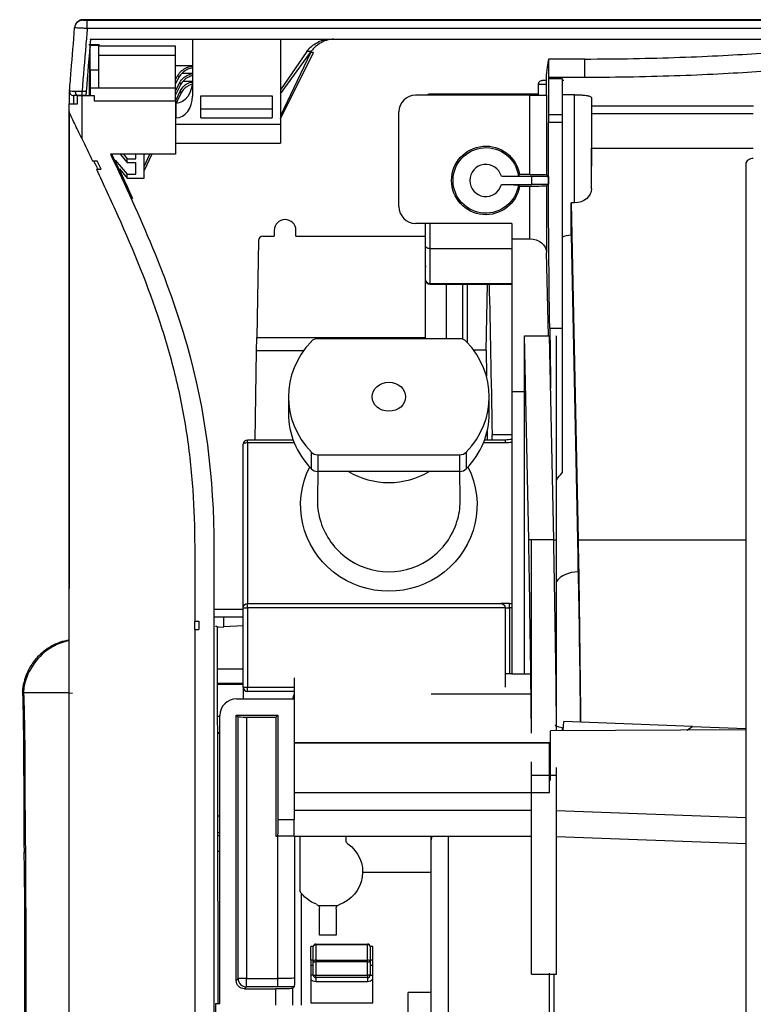
# Model space of a CAD drawing. Units: millimetres. Extents: x 0 to 8990, y -21 to 3467.
# Drawn here: x 653 to 741, y 2337 to 2454 of the extents above; entities that cross this region are included whole.
import ezdxf

# ---------------------------------------------------------------- set-up
doc = ezdxf.new("R2010")
doc.units = ezdxf.units.MM
doc.layers.add('LG-Product', color=3, linetype='Continuous')

msp = doc.modelspace()

# ---------------------------------------------------------------- linework, layer by layer
at = {"layer": 'LG-Product', "color": 3, "linetype": 'Continuous'}
for p, q in [((661.42, 2454.21), (1077.51, 2454.21)), ((661.42, 2453.21), (661.42, 2454.21)), ((1493.6, 2453.21), (661.42, 2453.21)), ((1077.51, 2451.91), (661.8, 2451.91)), ((674.01, 2451.91), (674.01, 2445.15)), ((684.51, 2451.91), (684.51, 2441.78)), ((662.88, 2451.28), (661.63, 2451.28)), ((661.76, 2451.22), (662.76, 2451.22)), ((661.76, 2448.22), (661.76, 2451.22)), ((662.76, 2451.22), (662.76, 2448.22)), ((671.96, 2451.09), (662.76, 2451.09)), ((671.96, 2450.04), (671.96, 2451.09)), ((684.51, 2445.41), (688.16, 2450.46)), ((687.66, 2450.46), (684.51, 2445.9)), ((684.51, 2442.41), (688.44, 2450.34)), ((688.11, 2450.33), (684.51, 2442.77)), ((662.76, 2450.04), (671.96, 2450.04)), ((671.96, 2446.09), (671.96, 2450.04)), ((716.55, 2449.57), (716.55, 2447.36)), ((720.88, 2449.57), (716.55, 2449.57)), ((720.88, 2447.36), (720.88, 2449.57)), ((662.76, 2448.22), (661.76, 2448.22)), ((661.76, 2448.22), (661.76, 2446.09)), ((662.76, 2448.22), (662.76, 2446.09)), ((674.01, 2448.74), (671.96, 2448.74)), ((671.96, 2447.1), (672.25, 2447.63)), ((672.41, 2447.44), (671.96, 2446.63)), ((671.96, 2445.76), (672.48, 2446.78)), ((672.78, 2447.9), (674.01, 2447.9)), ((672.88, 2446.91), (674, 2446.91)), ((716.24, 2447.01), (715.79, 2447.01)), ((716.24, 2447.24), (716.24, 2445.24)), ((716.53, 2447.26), (718.16, 2447.26)), ((716.53, 2447.26), (716.53, 2442.94)), ((720.88, 2447.36), (716.55, 2447.36)), ((718.16, 2447.26), (718.16, 2442.94)), ((718.36, 2447.01), (718.16, 2447.01)), ((659.3, 2445.83), (659.3, 2445.83)), ((660.8, 2445.71), (661.3, 2445.71)), ((660.8, 2445.21), (660.8, 2445.71)), ((662.76, 2446.09), (661.76, 2446.09)), ((661.76, 2446.09), (661.76, 2445.21)), ((671.96, 2446.09), (662.76, 2446.09)), ((672.61, 2446.55), (671.96, 2445.3)), ((671.96, 2444.59), (671.96, 2446.09)), ((671.96, 2444.54), (672.56, 2445.79)), ((715.36, 2446.51), (715.36, 2446.58)), ((716.24, 2446.51), (715.36, 2446.51)), ((715.36, 2445.24), (715.36, 2446.51)), ((660.26, 2444.21), (660.26, 2445.21)), ((660.76, 2445.21), (660.76, 2440.09)), ((660.76, 2445.21), (662.26, 2445.21)), ((661.26, 2445.21), (660.8, 2445.21)), ((662.26, 2445.21), (662.26, 2444.59)), ((662.26, 2444.59), (671.96, 2444.59)), ((671.96, 2444.59), (671.96, 2438.19)), ((672.65, 2445.53), (672.05, 2444.28)), ((675.01, 2445.19), (683.51, 2445.19)), ((675.01, 2442.54), (675.01, 2445.19)), ((683.51, 2445.19), (683.51, 2442.54)), ((714.31, 2445.24), (700.66, 2445.24)), ((715.36, 2445.39), (702.36, 2445.39)), ((702.36, 2445.39), (702.36, 2445.33)), ((715.36, 2445.33), (702.36, 2445.33)), ((702.36, 2445.33), (702.36, 2445.24)), ((714.31, 2435.78), (714.31, 2445.24)), ((714.31, 2445.24), (716.31, 2445.24)), ((716.31, 2445.24), (716.31, 2435.74)), ((719.66, 2445.31), (718.16, 2445.31)), ((719.66, 2432.38), (719.66, 2445.31)), ((721.66, 2444.97), (721.66, 2436.75)), ((659.26, 2443.21), (659.26, 2444.21)), ((671.96, 2444.28), (672.01, 2444.28)), ((672.01, 2444.28), (672.01, 2442.54)), ((675.01, 2443.63), (683.51, 2443.63)), ((698.66, 2431.93), (698.66, 2443.24)), ((721.66, 2443.97), (741.02, 2443.97)), ((671.96, 2442.54), (672.01, 2442.54)), ((675.01, 2442.54), (683.51, 2442.54)), ((716.53, 2442.94), (718.16, 2442.94)), ((718.16, 2442.94), (718.16, 2441.98)), ((741.01, 2443), (721.66, 2443)), ((671.96, 2441.78), (684.51, 2441.78)), ((684.51, 2441.78), (684.51, 2439.53)), ((718.16, 2441.98), (716.53, 2441.98)), ((718.16, 2441.98), (718.16, 2417.36)), ((671.96, 2439.53), (684.51, 2439.53)), ((721.66, 2434.06), (721.66, 2438.92)), ((721.66, 2438.92), (741.01, 2438.92)), ((662.04, 2437.39), (662.6, 2437.39)), ((671.96, 2438.19), (664.21, 2438.19)), ((664.76, 2437.5), (666.21, 2435.79)), ((665.36, 2438.19), (666.21, 2437.19)), ((665.76, 2438.19), (666.21, 2437.65)), ((666.21, 2437.19), (666.21, 2437.65)), ((666.21, 2437.65), (667.21, 2437.65)), ((667.21, 2437.65), (667.21, 2438.19)), ((668.21, 2436.72), (668.91, 2438.19)), ((669.13, 2438.19), (668.21, 2436.26)), ((668.24, 2438.19), (668.21, 2438.12)), ((668.21, 2438.12), (668.21, 2438.19)), ((668.21, 2436.72), (668.21, 2438.12)), ((662.52, 2436.39), (663.07, 2436.39)), ((665.26, 2436.44), (666.21, 2435.32)), ((666.21, 2437.19), (667.21, 2437.19)), ((667.21, 2435.79), (667.21, 2437.19)), ((668.21, 2436.26), (668.21, 2436.72)), ((668.21, 2435.32), (668.21, 2436.26)), ((666.21, 2435.32), (666.21, 2435.79)), ((666.21, 2435.79), (667.21, 2435.79)), ((666.21, 2435.32), (668.21, 2435.32)), ((710.91, 2435.56), (714.53, 2435.56)), ((714.31, 2435.78), (713.09, 2435.78)), ((714.53, 2434.56), (714.53, 2435.56)), ((716.31, 2435.74), (716.53, 2435.53)), ((716.53, 2435.53), (716.53, 2434.6)), ((710.91, 2434.56), (714.53, 2434.56)), ((714.31, 2434.35), (713.09, 2434.35)), ((714.31, 2428.08), (714.31, 2434.35)), ((716.31, 2434.38), (716.53, 2434.6)), ((716.31, 2434.38), (716.31, 2426.43)), ((719.24, 2428.55), (719.24, 2432.38)), ((719.66, 2432.38), (719.24, 2432.38)), ((719.24, 2432.38), (720.07, 2392.11)), ((683.76, 2429.09), (683.76, 2428.39)), ((686.36, 2428.39), (686.36, 2429.09)), ((712.16, 2429.93), (700.66, 2429.93)), ((701.86, 2427.2), (701.86, 2429.93)), ((702.36, 2429.93), (702.36, 2426.91)), ((712.16, 2429.93), (712.16, 2428.08)), ((682.39, 2428.39), (683.76, 2428.39)), ((686.36, 2428.39), (701.86, 2428.39)), ((712.16, 2428.08), (712.16, 2409.79)), ((712.16, 2428.08), (714.31, 2428.08)), ((719.24, 2428.55), (720.07, 2388.28)), ((719.24, 2428.55), (720.07, 2388.28)), ((681.89, 2427.89), (681.69, 2416.3)), ((701.86, 2423.17), (701.86, 2427.2)), ((702.36, 2426.91), (702.36, 2422.73)), ((702.36, 2426.91), (712.16, 2426.91)), ((701.86, 2426.49), (701.81, 2426.49)), ((701.81, 2426.49), (701.81, 2416.3)), ((716.52, 2416.49), (716.31, 2426.43)), ((702.36, 2422.73), (712.16, 2422.73)), ((702.36, 2422.67), (702.36, 2422.73)), ((702.36, 2422.67), (712.16, 2422.67)), ((704.31, 2422.67), (704.31, 2416.13)), ((706.31, 2416.07), (706.31, 2422.67)), ((706.81, 2422.67), (706.81, 2415.72)), ((709.07, 2414.79), (709.23, 2422.67)), ((718.16, 2417.36), (716.69, 2417.36)), ((718.16, 2417.36), (718.16, 2400.1)), ((681.66, 2414.69), (681.69, 2416.3)), ((681.69, 2416.3), (701.81, 2416.3)), ((705.94, 2416.13), (688.97, 2416.13)), ((701.81, 2416.3), (701.81, 2416.13)), ((713.66, 2416.49), (716.66, 2416.49)), ((713.66, 2376.04), (713.66, 2416.49)), ((714.17, 2392.11), (713.66, 2416.49)), ((714.51, 2416.49), (716.66, 2416.49)), ((717.16, 2392.11), (716.66, 2416.49)), ((717.51, 2392.11), (717.51, 2416.49)), ((681.48, 2404.03), (681.66, 2414.69)), ((687.26, 2414.69), (681.66, 2414.69)), ((709.07, 2414.79), (707.58, 2414.79)), ((709.07, 2414.79), (709.11, 2411.68)), ((685.46, 2409.2), (685.46, 2407.2)), ((709.46, 2407.2), (709.46, 2409.2)), ((712.16, 2409.79), (712.16, 2376.04)), ((713.66, 2409.79), (712.16, 2409.79)), ((709.21, 2405.1), (709.22, 2404.03)), ((712.16, 2404.66), (709.75, 2404.66)), ((709.75, 2404.66), (709.75, 2404.03)), ((680.06, 2383.98), (680.06, 2403.53)), ((686.03, 2404.03), (680.56, 2404.03)), ((680.56, 2403.68), (680.56, 2404.03)), ((680.56, 2403.68), (680.56, 2384.48)), ((686.17, 2403.68), (680.56, 2403.68)), ((711.36, 2403.68), (708.75, 2403.68)), ((711.36, 2404.03), (708.88, 2404.03)), ((711.36, 2404.03), (711.36, 2403.68)), ((688.2, 2400.59), (688.2, 2402.59)), ((688.97, 2402.28), (688.97, 2400.28)), ((688.97, 2402.28), (705.94, 2402.28)), ((705.94, 2400.28), (705.94, 2402.28)), ((706.71, 2402.59), (706.71, 2400.59)), ((688.98, 2400.28), (688.92, 2397)), ((705.94, 2400.28), (688.97, 2400.28)), ((706, 2397), (705.94, 2400.28)), ((717.16, 2392.11), (717.51, 2392.11)), ((720.07, 2392.11), (740.11, 2392.11)), ((674.26, 2391.24), (674.26, 2382.39)), ((676.56, 2391.24), (676.56, 2174.25)), ((680.56, 2384.48), (710.86, 2384.48)), ((680.56, 2383.98), (680.56, 2384.48)), ((711.86, 2384.48), (710.86, 2384.48)), ((711.86, 2384.48), (712.16, 2384.48)), ((711.86, 2383.98), (711.86, 2384.48)), ((676.56, 2383.81), (680.06, 2383.81)), ((680.06, 2374.48), (680.06, 2383.98)), ((680.06, 2383.98), (680.56, 2383.98)), ((680.56, 2383.98), (680.56, 2374.48)), ((711.36, 2383.98), (680.56, 2383.98)), ((711.36, 2383.98), (711.36, 2374.48)), ((711.36, 2383.98), (711.86, 2383.98)), ((712.16, 2383.98), (711.86, 2383.98)), ((711.86, 2383.98), (711.86, 2376.09)), ((674.26, 2382.39), (674.76, 2382.39)), ((674.26, 2381.39), (674.26, 2382.39)), ((674.76, 2382.39), (674.76, 2381.39)), ((676.56, 2382.89), (677.73, 2382.89)), ((677.73, 2381.7), (677.73, 2382.89)), ((677.73, 2382.89), (680.06, 2382.89)), ((674.26, 2381.39), (674.26, 2174.25)), ((674.26, 2381.39), (674.76, 2381.39)), ((676.89, 2381.65), (677.73, 2381.7)), ((680.06, 2381.82), (677.73, 2381.7)), ((680.06, 2381.81), (679.99, 2381.81)), ((677, 2374.96), (680.06, 2374.96)), ((686.16, 2375.6), (686.16, 2373.09)), ((712.16, 2376.09), (711.36, 2376.09)), ((714.51, 2376.04), (712.16, 2376.04)), ((659.26, 2373.81), (659.65, 2373.79)), ((677, 2374.83), (680.06, 2374.83)), ((680.06, 2374.48), (680.06, 2373.09)), ((680.06, 2374.48), (680.56, 2374.48)), ((680.56, 2374.48), (686.16, 2374.48)), ((680.56, 2373.98), (680.56, 2374.48)), ((686.16, 2373.98), (680.56, 2373.98)), ((679.26, 2373.09), (686.16, 2373.09)), ((685.97, 2373.09), (686.16, 2373.61)), ((686.16, 2373.09), (686.16, 2358.68)), ((702.53, 2373.7), (714.51, 2373.7)), ((677, 2371.04), (677.26, 2371.04)), ((677.26, 2371), (677, 2371)), ((677.26, 2336.67), (677.26, 2371.09)), ((679.44, 2370.9), (679.22, 2371.13)), ((679.22, 2371.13), (684.2, 2371.13)), ((679.22, 2339.44), (679.22, 2371.13)), ((679.44, 2339.66), (679.44, 2370.9)), ((680.44, 2370.89), (680.44, 2339.66)), ((680.44, 2370.89), (683.96, 2370.89)), ((683.96, 2370.89), (684.2, 2371.13)), ((683.96, 2370.89), (683.96, 2356.68)), ((684.2, 2371.13), (684.2, 2358.68)), ((718.3, 2369.27), (718.35, 2370.37)), ((733.75, 2369.79), (718.35, 2370.37)), ((677.26, 2369.05), (677.01, 2369.05)), ((740.11, 2369.4), (716.79, 2369.26)), ((716.79, 2363.32), (716.79, 2369.26)), ((718.16, 2369.62), (718.16, 2369.27)), ((733.05, 2369.36), (733.75, 2369.79)), ((733.75, 2369.79), (740.11, 2369.55)), ((677.01, 2369), (677.26, 2369)), ((686.16, 2367.86), (716.68, 2367.86)), ((686.16, 2367.85), (716.66, 2367.85)), ((716.66, 2361.91), (716.66, 2367.85)), ((716.68, 2364.88), (716.68, 2367.86)), ((716.74, 2367.86), (716.68, 2367.86)), ((714.51, 2363.98), (714.51, 2365.57)), ((717.51, 2363.98), (717.51, 2364.89)), ((714.51, 2340.2), (714.51, 2363.98)), ((714.51, 2363.98), (717.51, 2363.98)), ((717.51, 2340.2), (717.51, 2363.98)), ((686.16, 2361.91), (716.66, 2361.91)), ((686.16, 2359.79), (714.51, 2359.79)), ((686.16, 2359.79), (714.51, 2359.79)), ((717.51, 2359.76), (740.11, 2358.91)), ((717.51, 2359.76), (740.11, 2358.91)), ((677.03, 2359.13), (677.26, 2359.13)), ((684.2, 2358.68), (686.16, 2358.68)), ((686.16, 2356.68), (686.16, 2358.68)), ((677.26, 2356.74), (677.03, 2356.74)), ((677.04, 2357.1), (677.26, 2357.1)), ((683.96, 2356.68), (684.16, 2356.68)), ((686.16, 2356.68), (684.16, 2356.68)), ((684.19, 2339.66), (684.19, 2356.68)), ((686.16, 2356.68), (692.36, 2356.68)), ((686.19, 2356.68), (686.19, 2339.71)), ((686.81, 2356.68), (686.81, 2350.13)), ((692.36, 2356.16), (692.36, 2356.68)), ((692.36, 2356.68), (714.51, 2356.68)), ((702.53, 2356.24), (702.53, 2356.68)), ((702.53, 2284.73), (702.53, 2356.24)), ((704.53, 2356.68), (704.53, 2286.57)), ((717.51, 2356.65), (740.11, 2355.8)), ((677.26, 2354.84), (677.04, 2354.84)), ((694.33, 2352.39), (702.53, 2352.39)), ((687.02, 2336.49), (687.02, 2349.84)), ((689.04, 2348.38), (691.32, 2348.38)), ((689.16, 2344.84), (689.16, 2348.06)), ((691.16, 2348.01), (691.16, 2344.84)), ((691.16, 2344.84), (689.16, 2344.84)), ((688.13, 2341.88), (688.13, 2343.48)), ((688.43, 2343.48), (688.13, 2343.48)), ((688.43, 2341.66), (688.43, 2343.48)), ((688.73, 2343.78), (694.93, 2343.78)), ((688.73, 2343.7), (688.73, 2343.78)), ((694.93, 2343.7), (688.73, 2343.7)), ((688.73, 2343.7), (688.73, 2341.87)), ((694.93, 2343.78), (694.93, 2343.7)), ((694.93, 2341.87), (694.93, 2343.7)), ((695.23, 2343.48), (695.23, 2341.66)), ((695.53, 2343.48), (695.23, 2343.48)), ((695.53, 2341.88), (695.53, 2343.48)), ((688.13, 2341.88), (688.13, 2336.78)), ((688.43, 2341.88), (688.13, 2341.88)), ((688.13, 2341.28), (688.43, 2341.28)), ((688.43, 2340.08), (688.43, 2341.66)), ((688.43, 2341.66), (688.73, 2341.66)), ((688.73, 2341.87), (694.93, 2341.87)), ((688.73, 2341.87), (688.73, 2341.66)), ((688.73, 2341.66), (688.73, 2340.08)), ((694.93, 2341.66), (688.73, 2341.66)), ((694.93, 2341.66), (694.93, 2341.87)), ((694.93, 2340.08), (694.93, 2341.66)), ((694.93, 2341.66), (695.23, 2341.66)), ((695.53, 2341.88), (695.23, 2341.88)), ((695.23, 2341.66), (695.23, 2340.08)), ((695.23, 2341.28), (695.53, 2341.28)), ((695.53, 2336.78), (695.53, 2341.88)), ((679.22, 2339.44), (679.44, 2339.66)), ((680.44, 2339.66), (679.44, 2339.66)), ((680.44, 2339.66), (684.19, 2339.66)), ((680.44, 2338.66), (680.44, 2339.66)), ((684.19, 2338.66), (684.19, 2339.66)), ((688.43, 2340.08), (688.13, 2340.08)), ((688.43, 2340.08), (688.73, 2340.08)), ((688.73, 2340.08), (694.93, 2340.08)), ((688.73, 2339.78), (688.73, 2340.08)), ((694.93, 2339.78), (688.73, 2339.78)), ((688.73, 2339.78), (688.73, 2339.28)), ((694.93, 2340.08), (694.93, 2339.78)), ((695.23, 2340.08), (694.93, 2340.08)), ((694.93, 2339.78), (694.93, 2339.28)), ((695.23, 2340.08), (695.53, 2340.08)), ((714.51, 2340.2), (717.51, 2340.2)), ((680.44, 2338.66), (680.22, 2338.44)), ((684.19, 2338.66), (680.44, 2338.66)), ((686.15, 2338.67), (685.95, 2338.47)), ((685.95, 2338.47), (685.95, 2336.47)), ((694.93, 2339.28), (688.73, 2339.28)), ((680.22, 2338.44), (683.95, 2338.44)), ((683.95, 2336.47), (683.95, 2338.44)), ((702.53, 2338), (699.76, 2338)), ((699.76, 2302.77), (699.76, 2338)), ((676.76, 2336.67), (676.76, 2328.27)), ((676.76, 2336.67), (677.26, 2336.67)), ((688.13, 2336.78), (695.53, 2336.78))]:
    msp.add_line(p, q, dxfattribs=at)
for centre, radius, start, end in [((700.66, 2443.24), 2, 90, 180), ((702.36, 2444.89), 0.5, 90, 136.8619), ((709.05, 2435.06), 1.92, 15.0955, 344.9045), ((700.66, 2431.93), 2, 180, 270), ((685.06, 2429.09), 1.3, 0, 180), ((682.39, 2427.89), 0.5, 90, 179), ((702.36, 2423.17), 0.5, 180, 270), ((680.56, 2403.53), 0.5, 90, 180), ((680.56, 2374.48), 0.5, 180, 270), ((679.26, 2371.09), 2, 90, 180), ((688.73, 2343.48), 0.3, 90, 180), ((694.93, 2343.48), 0.3, 0, 90), ((688.73, 2340.08), 0.3, 180, 270), ((694.93, 2340.08), 0.3, 270, 0)]:
    msp.add_arc(centre, radius, start, end, dxfattribs=at)
at = {"layer": 'LG-Product', "color": 3, "linetype": 'Continuous', "extrusion": (0, 0, -1)}
for centre, radius, start, end in [((-709.05, 2435.06), 4.1, 190.0389, 169.9611), ((-709.05, 2435.06), 3.92, 187.8347, 172.1653), ((-680.56, 2383.98), 0.5, 0, 90), ((-710.86, 2383.98), 0.5, 90, 180), ((-692.86, 2356.16), 0.5, 304.7957, 0), ((-690.23, 2352.39), 4.1, 124.7957, 251.9539), ((-690.23, 2352.39), 4.1, 290.0226, 326.6089), ((-688.66, 2348.06), 0.5, 110.0226, 140.0173), ((-688.66, 2348.06), 0.5, 140.0173, 180), ((-691.66, 2348.01), 0.5, 0, 48.2499), ((-691.66, 2348.01), 0.5, 48.2499, 71.9539), ((-688.73, 2340.08), 0.8, 270, 318.5902), ((-694.93, 2340.08), 0.8, 221.4098, 270)]:
    msp.add_arc(centre, radius, start, end, dxfattribs=at)
at = {"layer": 'LG-Product', "color": 3, "linetype": 'Continuous'}
for centre, major_axis, ratio, start_param, end_param in [((660.91, 2453.21), (-0.997, 0.082), 1, 4.794765, 6.284052), ((659.8, 2445.71), (-0.5, 0.017), 0.999999, 6.236142, 7.888505), ((660.26, 2445.71), (0, -0.5), 0.542758, 4.668209, 6.283722), ((672.01, 2445.15), (0, 2.61), 0.766044, 3.141593, 4.712389), ((702.36, 2444.89), (0.5, 0), 0.866025, 1.570796, 2.231562), ((703.06, 2424.96), (-1.25, 0), 0.766044, 0, 0.283823), ((702.36, 2423.17), (-0.5, 0), 0.866025, 0, 1.570796), ((688.97, 2415.27), (-1, 0), 0.866025, 4.712389, 5.59341), ((705.94, 2415.27), (-1, 0), 0.866025, 3.831368, 4.712389), ((697.46, 2409.2), (-12, 0), 0.866025, 5.59341, 6.97296), ((697.46, 2409.2), (12, 0), 0.866025, 5.59341, 6.97296), ((697.46, 2407.2), (-12, 0), 0.866025, 6.283185, 6.97296), ((697.46, 2407.2), (12, 0), 0.866025, 5.59341, 6.283185), ((680.56, 2403.53), (-0.5, 0), 0.300059, 4.712389, 6.283185), ((688.97, 2403.14), (-1, 0), 0.866025, 0.689775, 1.570796), ((705.94, 2403.14), (-1, 0), 0.866025, 1.570796, 2.451818), ((688.97, 2401.14), (1, 0), 0.866025, 3.831368, 4.712389), ((697.46, 2406.21), (8.38, 0), 0.866025, 4.100269, 5.324411), ((705.94, 2401.14), (1, 0), 0.866025, 4.712389, 5.59341), ((720.07, 2385.98), (-3, -0.06), 0.765976, 4.696456, 5.749074), ((704.53, 2356.24), (-2, 0), 0.707107, 5.965271, 6.283185), ((688.73, 2343.48), (0.3, 0), 0.720833, 1.570796, 3.141593), ((694.93, 2343.48), (0.3, 0), 0.720833, 0, 1.570796), ((688.73, 2341.66), (0.3, 0), 0.720833, 1.570796, 3.141593), ((694.93, 2341.66), (0.3, 0), 0.720833, 0, 1.570796), ((680.44, 2339.66), (-0.707, 0.707), 0.999695, 0.78555, 2.356042)]:
    msp.add_ellipse(centre, major_axis=major_axis, ratio=ratio, start_param=start_param, end_param=end_param, dxfattribs=at)
at = {"layer": 'LG-Product', "color": 3, "linetype": 'Continuous', "extrusion": (0, 0, -1)}
for centre, major_axis, ratio, start_param, end_param in [((672.01, 2447.09), (0, -2.82), 0.709808, 4.712389, 6.283185), ((716.36, 2442.94), (0, -10), 0.017455, 4.712389, 4.808763), ((717.05, 2439.09), (0, -30), 0.017455, 0.76042, 1.66717), ((714.31, 2435.74), (2, 0), 0.017455, 4.712389, 6.265732), ((714.53, 2435.53), (2, 0), 0.017455, 4.712389, 6.265732), ((714.31, 2434.38), (2, 0), 0.017455, 0.017453, 1.570796), ((714.53, 2434.6), (2, 0), 0.017455, 0.017453, 1.570796), ((719.66, 2434.06), (2, 0), 0.8391, 0, 1.570796), ((714.31, 2426.4), (2, 0), 0.8391, 4.712389, 6.265732), ((719.27, 2424.63), (0.08, -3.92), 0.765976, 2.788735, 3.157525), ((702.36, 2427.2), (0.5, 0), 0.57735, 1.570796, 3.141593), ((716.33, 2395.62), (0, -30), 0.017455, 3.902013, 4.20385), ((711.36, 2407.93), (4, 0), 0.974527, 1.36943, 1.570796), ((711.36, 2408.08), (4.5, 0), 0.976935, 1.392057, 1.570796), ((697.46, 2396.26), (10.54, 0), 0.97723, 5.825913, 9.882051), ((680.44, 2370.9), (1, 0), 0.017455, 1.570796, 3.124139), ((684.16, 2358.68), (0, -2), 0.017455, 4.712389, 6.283185), ((684.19, 2339.71), (2, 0), 0.026183, 0.017453, 1.570796), ((680.22, 2339.44), (0.707, 0.707), 0.999695, 2.356347, 3.926839), ((683.95, 2338.47), (2, 0), 0.017455, 0.017453, 1.570796), ((684.19, 2338.71), (3, 0), 0.017455, 0.858386, 1.570796)]:
    msp.add_ellipse(centre, major_axis=major_axis, ratio=ratio, start_param=start_param, end_param=end_param, dxfattribs=at)
at = {"layer": 'LG-Product', "color": 3, "linetype": 'Continuous'}
msp.add_ellipse((697.46, 2409.2), major_axis=(2, 0), ratio=0.866025, dxfattribs=at)
for points, degree, knots in [([(660.92, 2454.27), (660.82, 2454.27), (660.66, 2454.25), (660.39, 2454.14), (660.09, 2453.88), (659.99, 2453.64), (659.98, 2453.62), (659.96, 2453.57), (659.96, 2453.55), (659.95, 2453.51), (659.93, 2453.42), (659.92, 2453.33), (659.91, 2453.28)], 3, [0, 0, 0, 0, 0.025306, 0.048462, 0.089437, 0.174018, 0.274874, 0.373531, 0.46737, 0.590387, 0.767935, 1, 1, 1, 1]), ([(1077.51, 2454.27), (1060.03, 2454.27), (1025.09, 2454.27), (972.66, 2454.26), (920.22, 2454.26), (861.94, 2454.26), (797.83, 2454.26), (728.88, 2454.27), (683.24, 2454.27), (660.91, 2454.27)], 3, [0, 0, 0, 0, 0.125916, 0.251801, 0.377643, 0.503467, 0.671273, 0.839155, 1, 1, 1, 1]), ([(660.91, 2454.21), (660.91, 2454.21), (660.92, 2454.21), (660.96, 2454.21), (660.99, 2454.21), (661.06, 2454.21), (661.1, 2454.21), (661.2, 2454.21), (661.25, 2454.21), (661.34, 2454.21), (661.38, 2454.21), (661.42, 2454.21)], 3, [0, 0, 0, 0, 0.213985, 0.213985, 0.427975, 0.427975, 0.642313, 0.642313, 0.857373, 0.857373, 1, 1, 1, 1]), ([(659.3, 2445.76), (659.37, 2446.57), (659.44, 2447.39), (659.64, 2449.9), (659.78, 2451.6), (659.92, 2453.3)], 3, [0, 0, 0, 0, 0.324826, 0.324826, 1, 1, 1, 1]), ([(661.42, 2453.21), (661.3, 2453.22), (661.19, 2453.23), (660.92, 2453.24), (660.76, 2453.25), (660.48, 2453.26), (660.35, 2453.27), (660.14, 2453.28), (660.06, 2453.29), (659.95, 2453.29), (659.92, 2453.3), (659.92, 2453.3)], 3, [0, 0, 0, 0, 0.142379, 0.142379, 0.357179, 0.357179, 0.57148, 0.57148, 0.785668, 0.785668, 1, 1, 1, 1]), ([(661.42, 2453.21), (661.36, 2452.55), (661.31, 2451.89), (661.1, 2449.39), (660.95, 2447.55), (660.8, 2445.71)], 3, [0, 0, 0, 0, 0.265384, 0.265384, 1, 1, 1, 1]), ([(661.8, 2451.91), (661.8, 2451.91), (661.81, 2452.17), (661.78, 2451.52), (661.77, 2451.44), (661.77, 2451.34)], 3, [0, 0, 0, 0, 0.893755, 0.893755, 1, 1, 1, 1]), ([(687.66, 2450.46), (687.92, 2450.82), (688.25, 2451.15), (689.13, 2451.7), (689.69, 2451.93), (690.3, 2451.93)], 3, [0, 0, 0, 0, 0.5, 0.5, 1, 1, 1, 1]), ([(690.84, 2451.94), (690.62, 2451.94), (690.4, 2451.91), (689.92, 2451.79), (689.67, 2451.68), (689.07, 2451.37), (688.76, 2451.13), (688.5, 2450.87), (688.37, 2450.74), (688.26, 2450.6), (688.16, 2450.46)], 3, [0, 0, 0, 0, 0.175815, 0.175815, 0.415223, 0.415223, 0.803542, 0.803542, 0.803542, 1, 1, 1, 1]), ([(661.76, 2451.01), (661.75, 2450.73), (661.74, 2450.38), (661.71, 2449.09), (661.68, 2447.91), (661.64, 2445.75), (661.64, 2445.5), (661.64, 2445.25)], 3, [0, 0, 0, 0, 0.318369, 0.318369, 0.927104, 0.927104, 1, 1, 1, 1]), ([(720.88, 2449.57), (724.8, 2449.57), (728.64, 2449.65), (735.84, 2449.9), (739.14, 2450.08), (744.66, 2450.45), (746.9, 2450.64), (749.96, 2450.94), (750.8, 2451.05), (750.87, 2451.13)], 3, [0, 0, 0, 0, 0.25, 0.25, 0.5, 0.5, 0.75, 0.75, 1, 1, 1, 1]), ([(672.25, 2447.63), (672.37, 2447.83), (672.53, 2448.03), (672.9, 2448.33), (673.09, 2448.45), (673.47, 2448.61), (673.66, 2448.67), (673.91, 2448.71), (673.96, 2448.72), (674.01, 2448.73)], 3, [0, 0, 0, 0, 0.398068, 0.398068, 0.701269, 0.701269, 0.940739, 0.940739, 1, 1, 1, 1]), ([(674, 2448.5), (673.95, 2448.49), (673.89, 2448.48), (673.66, 2448.43), (673.48, 2448.36), (673.1, 2448.17), (672.91, 2448.03), (672.61, 2447.74), (672.5, 2447.59), (672.41, 2447.44)], 3, [0, 0, 0, 0, 0.072021, 0.072021, 0.317999, 0.317999, 0.676468, 0.676468, 1, 1, 1, 1]), ([(750.87, 2448.93), (750.8, 2448.85), (749.97, 2448.74), (746.9, 2448.43), (744.67, 2448.25), (739.15, 2447.88), (735.84, 2447.7), (728.69, 2447.44), (724.8, 2447.36), (720.88, 2447.36)], 3, [0, 0, 0, 0, 0.25, 0.25, 0.5, 0.5, 0.75, 0.75, 1, 1, 1, 1]), ([(672.48, 2446.78), (672.59, 2446.98), (672.75, 2447.18), (673.11, 2447.48), (673.3, 2447.6), (673.66, 2447.76), (673.83, 2447.81), (674, 2447.85)], 3, [0, 0, 0, 0, 0.43593, 0.43593, 0.762738, 0.762738, 1, 1, 1, 1]), ([(672.56, 2445.79), (672.66, 2446), (672.81, 2446.2), (673.16, 2446.5), (673.35, 2446.62), (673.69, 2446.77), (673.84, 2446.82), (674, 2446.85)], 3, [0, 0, 0, 0, 0.448449, 0.448449, 0.778449, 0.778449, 1, 1, 1, 1]), ([(674.01, 2447.59), (673.83, 2447.55), (673.66, 2447.48), (673.3, 2447.3), (673.11, 2447.16), (672.81, 2446.87), (672.7, 2446.72), (672.61, 2446.55)], 3, [0, 0, 0, 0, 0.258738, 0.258738, 0.635431, 0.635431, 1, 1, 1, 1]), ([(715.36, 2446.58), (715.36, 2446.62), (715.36, 2446.66), (715.39, 2446.74), (715.4, 2446.78), (715.45, 2446.86), (715.48, 2446.89), (715.57, 2446.96), (715.63, 2446.99), (715.72, 2447.01), (715.76, 2447.01), (715.79, 2447.01)], 3, [0, 0, 0, 0, 0.154871, 0.154871, 0.308462, 0.308462, 0.525919, 0.525919, 0.828101, 0.828101, 1, 1, 1, 1]), ([(659.3, 2445.76), (659.3, 2445.75), (659.33, 2445.75), (659.43, 2445.75), (659.51, 2445.75), (659.72, 2445.74), (659.85, 2445.74), (659.99, 2445.74)], 3, [0, 0, 0, 0, 0.321976, 0.321976, 0.661113, 0.661113, 1, 1, 1, 1]), ([(659.3, 2444.2), (659.3, 2444.22), (659.3, 2444.23), (659.3, 2444.92), (659.3, 2445.32), (659.3, 2445.6), (659.3, 2445.64), (659.3, 2445.68)], 3, [0, 0, 0, 0, 0.01463, 0.01463, 0.82739, 0.82739, 1, 1, 1, 1]), ([(659.99, 2445.74), (660.13, 2445.73), (660.29, 2445.73), (660.57, 2445.72), (660.69, 2445.72), (660.8, 2445.71)], 3, [0, 0, 0, 0, 0.589288, 0.589288, 1, 1, 1, 1]), ([(661.3, 2445.71), (661.29, 2445.66), (661.29, 2445.6), (661.28, 2445.49), (661.28, 2445.44), (661.27, 2445.36), (661.27, 2445.32), (661.26, 2445.26), (661.26, 2445.24), (661.26, 2445.22), (661.26, 2445.21), (661.26, 2445.21)], 3, [0, 0, 0, 0, 0.215786, 0.215786, 0.431592, 0.431592, 0.647075, 0.647075, 0.861868, 0.861868, 1, 1, 1, 1]), ([(673.85, 2446.52), (673.74, 2446.48), (673.64, 2446.44), (673.33, 2446.28), (673.15, 2446.15), (672.85, 2445.86), (672.74, 2445.7), (672.65, 2445.53)], 3, [0, 0, 0, 0, 0.186087, 0.186087, 0.586929, 0.586929, 1, 1, 1, 1]), ([(660.26, 2445.21), (660.16, 2445.21), (660.08, 2445.21), (659.94, 2445.21), (659.89, 2445.21), (659.82, 2445.21), (659.8, 2445.21), (659.8, 2445.21)], 3, [0, 0, 0, 0, 0.339026, 0.339026, 0.678141, 0.678141, 1, 1, 1, 1]), ([(659.8, 2445.14), (659.8, 2445.11), (659.8, 2445.07), (659.8, 2444.86), (659.8, 2444.6), (659.8, 2444.23)], 3, [0, 0, 0, 0, 0.231848, 0.231848, 1, 1, 1, 1]), ([(660.8, 2445.21), (660.72, 2445.21), (660.64, 2445.21), (660.46, 2445.21), (660.35, 2445.21), (660.26, 2445.21)], 3, [0, 0, 0, 0, 0.410769, 0.410769, 1, 1, 1, 1]), ([(719.66, 2445.31), (719.88, 2445.31), (720.1, 2445.31), (720.52, 2445.28), (720.72, 2445.26), (721.07, 2445.22), (721.22, 2445.19), (721.46, 2445.13), (721.55, 2445.09), (721.64, 2445.02), (721.66, 2444.99), (721.66, 2444.97)], 3, [0, 0, 0, 0, 0.211107, 0.211107, 0.422138, 0.422138, 0.634383, 0.634383, 0.849446, 0.849446, 1, 1, 1, 1]), ([(659.26, 2444.21), (659.26, 2444.21), (659.29, 2444.21), (659.4, 2444.21), (659.48, 2444.21), (659.69, 2444.21), (659.82, 2444.21), (660.06, 2444.21), (660.15, 2444.21), (660.26, 2444.21)], 3, [0, 0, 0, 0, 0.27434, 0.27434, 0.548679, 0.548679, 0.823019, 0.823019, 1, 1, 1, 1]), ([(659.26, 2196.78), (659.26, 2211.17), (659.26, 2220.21), (659.26, 2233.08), (659.26, 2243.67), (659.26, 2269.71), (659.26, 2290.62), (659.26, 2315.43), (659.26, 2337.33), (659.26, 2350.74), (659.26, 2360.34), (659.26, 2366.25), (659.26, 2371.49), (659.26, 2376.97), (659.26, 2382.27), (659.26, 2392.63), (659.26, 2401.76), (659.26, 2410.82), (659.26, 2418.18), (659.26, 2425.56), (659.26, 2430.71), (659.26, 2436.06), (659.26, 2438.54), (659.26, 2440.55), (659.26, 2441.76), (659.26, 2442.69), (659.26, 2443.04), (659.26, 2443.31), (659.26, 2443.29), (659.26, 2443.29), (659.26, 2443.25), (659.26, 2443.22), (659.26, 2443.21)], 2, [0, 0, 0, 0.062827, 0.062827, 0.125654, 0.125654, 0.251307, 0.251307, 0.376961, 0.376961, 0.439787, 0.439787, 0.471201, 0.471201, 0.502614, 0.502614, 0.565441, 0.565441, 0.628268, 0.628268, 0.691094, 0.691094, 0.753921, 0.753921, 0.816748, 0.816748, 0.879575, 0.879575, 0.942401, 0.942401, 0.973815, 0.973815, 1, 1, 1]), ([(660.76, 2440.09), (660.47, 2440.7), (660.18, 2441.3), (659.76, 2442.18), (659.62, 2442.47), (659.38, 2442.97), (659.26, 2443.21), (659.26, 2443.21)], 3, [0, 0, 0, 0, 0.5, 0.5, 0.75, 0.75, 1, 1, 1, 1]), ([(659.29, 2386.29), (659.29, 2393.12), (659.29, 2399.47), (659.29, 2411.22), (659.29, 2416.57), (659.29, 2423.6), (659.29, 2425.8), (659.29, 2429.86), (659.29, 2431.75), (659.29, 2436.79), (659.29, 2439.35), (659.29, 2442.01), (659.29, 2442.74), (659.3, 2443.3)], 3, [0, 0, 0, 0, 0.217238, 0.217238, 0.434476, 0.434476, 0.543095, 0.543095, 0.651713, 0.651713, 0.868951, 0.868951, 1, 1, 1, 1]), ([(664.21, 2438.19), (667.71, 2430.79), (671.07, 2423.32), (675.56, 2407.58), (676.56, 2399.41), (676.56, 2391.24)], 3, [0, 0, 0, 0, 0.5, 0.5, 1, 1, 1, 1]), ([(665.17, 2436.39), (665.17, 2436.39), (665.17, 2436.39), (665.15, 2436.42), (665.14, 2436.44), (665.12, 2436.5), (665.1, 2436.54), (665.06, 2436.62), (665.04, 2436.67), (664.99, 2436.77), (664.96, 2436.83), (664.91, 2436.93), (664.89, 2436.97), (664.85, 2437.07), (664.82, 2437.12), (664.77, 2437.22), (664.75, 2437.26), (664.72, 2437.33), (664.71, 2437.36), (664.7, 2437.38), (664.7, 2437.39), (664.7, 2437.39)], 3, [0, 0, 0, 0, 0.089739, 0.089739, 0.182399, 0.182399, 0.280226, 0.280226, 0.386969, 0.386969, 0.503717, 0.503717, 0.58382, 0.58382, 0.700656, 0.700656, 0.818077, 0.818077, 0.926255, 0.926255, 1, 1, 1, 1]), ([(741.01, 2437.7), (740.76, 2437.7), (740.54, 2437.62), (740.21, 2437.37), (740.11, 2437.2), (740.11, 2437.01)], 3, [0, 0, 0, 0, 0.500049, 0.500049, 1, 1, 1, 1]), ([(662.52, 2436.39), (663.38, 2434.54), (666.16, 2428.57), (669.54, 2420.35), (672.06, 2411.59), (673.38, 2404.87), (674.11, 2398.09), (674.26, 2393.55), (674.26, 2391.28)], 3, [0, 0, 0, 0, 0.129685, 0.420134, 0.565359, 0.710583, 0.855808, 1, 1, 1, 1]), ([(740.11, 2437.01), (740.11, 2435.72), (740.11, 2433.41), (740.11, 2430.26), (740.11, 2428.21), (740.11, 2426.89), (740.11, 2426.42), (740.11, 2426.08), (740.11, 2425.64), (740.11, 2425.13), (740.11, 2423.04), (740.11, 2418.43), (740.11, 2410.62), (740.11, 2401.1), (740.11, 2390.96), (740.11, 2380.92), (740.11, 2371.18), (740.11, 2356.27), (740.11, 2336.17), (740.11, 2308.91), (740.11, 2279.81), (740.1, 2253.85), (740.12, 2232.78), (740.08, 2219.34), (740.14, 2208.42), (740.12, 2202.21), (740.03, 2197.98), (740.11, 2195.62), (740.46, 2192.98), (741.31, 2190.24), (742.88, 2187.7), (745.07, 2185.59), (747.86, 2184.11), (749.91, 2183.78), (751.01, 2183.76)], 3, [0, 0, 0, 0, 0.022668, 0.040873, 0.054754, 0.059831, 0.062757, 0.064298, 0.065723, 0.068497, 0.069796, 0.089576, 0.120445, 0.158165, 0.197292, 0.235137, 0.271699, 0.307359, 0.403776, 0.49909, 0.615593, 0.73293, 0.792717, 0.853837, 0.884954, 0.916278, 0.924034, 0.932746, 0.943049, 0.953988, 0.965012, 0.976371, 0.988057, 1, 1, 1, 1]), ([(710.91, 2435.56), (711.43, 2435.56), (711.95, 2435.56), (712.7, 2435.58), (712.93, 2435.59), (712.94, 2435.6)], 3, [0, 0, 0, 0, 0.5, 0.5, 1, 1, 1, 1]), ([(710.91, 2434.56), (711.14, 2434.56), (711.38, 2434.56), (711.82, 2434.56), (712.03, 2434.56), (712.39, 2434.55), (712.54, 2434.55), (712.77, 2434.54), (712.85, 2434.54), (712.92, 2434.53), (712.93, 2434.53), (712.94, 2434.53)], 3, [0, 0, 0, 0, 0.22612, 0.22612, 0.450932, 0.450932, 0.668441, 0.668441, 0.883114, 0.883114, 1, 1, 1, 1]), ([(713.09, 2434.35), (713.05, 2434.39), (713.01, 2434.44), (712.96, 2434.5), (712.95, 2434.51), (712.94, 2434.53)], 3, [0, 0, 0, 0, 0.779612, 0.779612, 1, 1, 1, 1]), ([(688.92, 2397), (688.91, 2396.19), (689.01, 2395.38), (689.7, 2392.82), (690.75, 2391.23), (693.71, 2388.93), (695.57, 2388.28), (699.35, 2388.28), (701.21, 2388.93), (704.17, 2391.23), (705.22, 2392.84), (705.91, 2395.39), (706.01, 2396.2), (705.99, 2397)], 3, [0, 0, 0, 0, 0.090874, 0.090874, 0.295603, 0.295603, 0.500333, 0.500333, 0.705062, 0.705062, 0.909791, 0.909791, 1, 1, 1, 1]), ([(714.51, 2369.01), (714.49, 2370.3), (714.48, 2371.59), (714.44, 2375.26), (714.41, 2377.58), (714.31, 2384.3), (714.24, 2388.42), (714.17, 2392.11)], 3, [0, 0, 0, 0, 0.150021, 0.150021, 0.433347, 0.433347, 1, 1, 1, 1]), ([(714.51, 2369.01), (714.51, 2369.08), (714.51, 2369.15), (714.51, 2370.43), (714.51, 2371.66), (714.51, 2375.26), (714.51, 2377.59), (714.51, 2384.29), (714.51, 2388.41), (714.51, 2392.11)], 3, [0, 0, 0, 0, 0.007901, 0.007901, 0.14963, 0.14963, 0.433086, 0.433086, 1, 1, 1, 1]), ([(717.5, 2369.27), (717.49, 2370.48), (717.48, 2371.67), (717.44, 2375.26), (717.41, 2377.58), (717.31, 2384.29), (717.24, 2388.41), (717.16, 2392.11)], 3, [0, 0, 0, 0, 0.14117, 0.14117, 0.427447, 0.427447, 1, 1, 1, 1]), ([(717.51, 2369.28), (717.51, 2370.48), (717.51, 2371.68), (717.51, 2375.26), (717.51, 2377.59), (717.51, 2384.29), (717.51, 2388.41), (717.51, 2392.11)], 3, [0, 0, 0, 0, 0.140786, 0.140786, 0.427191, 0.427191, 1, 1, 1, 1]), ([(720.07, 2392.11), (720.09, 2391.16), (720.13, 2389.27), (720.18, 2386.27), (720.22, 2383.18), (720.26, 2380.03), (720.3, 2376.82), (720.34, 2373.59), (720.36, 2371.38), (720.37, 2370.29)], 3, [0, 0, 0, 0, 0.15103, 0.299698, 0.445766, 0.589019, 0.729258, 0.866305, 1, 1, 1, 1]), ([(676.89, 2381.74), (676.88, 2381.74), (676.87, 2381.74), (676.84, 2381.74), (676.83, 2381.74), (676.8, 2381.74), (676.78, 2381.74), (676.76, 2381.73)], 3, [0, 0, 0, 0, 0.24409, 0.24409, 0.579749, 0.579749, 1, 1, 1, 1]), ([(677.06, 2336.74), (677.06, 2338.5), (677.05, 2342.18), (677.05, 2348.06), (677.04, 2353.77), (677.03, 2359.26), (677.02, 2364.31), (677.01, 2368.94), (677, 2373.02), (676.99, 2376.52), (676.99, 2379.51), (676.99, 2381.08), (676.99, 2381.72)], 3, [0, 0, 0, 0, 0.095482, 0.200073, 0.324683, 0.41889, 0.521861, 0.633498, 0.723029, 0.817621, 0.91739, 1, 1, 1, 1]), ([(659.25, 2380.11), (658.89, 2380.05), (658.06, 2379.86), (656.86, 2379.28), (655.7, 2378.39), (654.73, 2377.23), (654.1, 2376.02), (653.88, 2375.2), (653.82, 2374.86)], 3, [0, 0, 0, 0, 0.132532, 0.306608, 0.485008, 0.674751, 0.869135, 1, 1, 1, 1]), ([(659.26, 2380.05), (658.55, 2379.91), (657.87, 2379.67), (655.51, 2378.3), (654.29, 2376.55), (653.9, 2374.66)], 3, [0, 0, 0, 0, 0.257971, 0.257971, 1, 1, 1, 1]), ([(653.82, 2373.81), (653.77, 2373.86), (653.7, 2373.91), (653.69, 2373.97), (653.69, 2373.99)], 3, [0, 0, 0, 0, 0.755995, 1, 1, 1, 1]), ([(653.69, 2373.97), (653.71, 2373.38), (653.78, 2370.64), (653.83, 2365.98), (653.83, 2360.24), (653.83, 2356.58), (653.88, 2354.83), (653.88, 2354.75)], 3, [0, 0, 0, 0, 0.092888, 0.43568, 0.733596, 0.987205, 1, 1, 1, 1]), ([(659.26, 2373.81), (657.87, 2373.81), (655.63, 2373.81), (654.2, 2373.81), (653.81, 2373.81)], 3, [0, 0, 0, 0, 0.625038, 1, 1, 1, 1]), ([(653.82, 2373.81), (653.93, 2370.66), (653.97, 2367.5), (653.99, 2361.12), (653.97, 2357.91), (654.04, 2354.63)], 3, [0, 0, 0, 0, 0.5, 0.5, 1, 1, 1, 1]), ([(654.03, 2354.64), (654.07, 2348.38), (654.09, 2342.05), (654.09, 2329.37), (654.07, 2323), (653.98, 2303.86), (653.87, 2291.07), (653.53, 2252.64), (653.35, 2227.06), (653.72, 2201.52)], 3, [0, 0, 0, 0, 0.125, 0.125, 0.25, 0.25, 0.5, 0.5, 1, 1, 1, 1]), ([(653.85, 2354.75), (653.86, 2354.17), (653.93, 2350.73), (653.91, 2344.23), (653.93, 2334.94), (653.92, 2324.8), (653.88, 2313.87), (653.81, 2302.24), (653.73, 2290.01), (653.64, 2276.96), (653.56, 2266.47), (653.53, 2260.3), (653.52, 2258.78)], 3, [0, 0, 0, 0, 0.018505, 0.109724, 0.205615, 0.310841, 0.427386, 0.547181, 0.673547, 0.807989, 0.952954, 1, 1, 1, 1])]:
    msp.add_open_spline(points, degree=degree, knots=knots, dxfattribs=at)
for points, degree in [([(660.91, 2454.27), (660.92, 2454.27), (660.92, 2454.22), (660.91, 2454.21)], 3), ([(659.92, 2453.3), (659.92, 2453.3), (659.92, 2453.31), (659.92, 2453.31)], 3), ([(661.8, 2451.91), (661.64, 2449.85), (661.47, 2447.78), (661.3, 2445.71)], 3), ([(688.16, 2450.46), (687.99, 2450.46), (687.83, 2450.46), (687.66, 2450.46)], 3), ([(688.44, 2450.34), (688.33, 2450.34), (688.22, 2450.33), (688.11, 2450.33)], 3), ([(716.55, 2449.57), (716.45, 2449.01), (716.34, 2448.28), (716.24, 2447.24)], 3), ([(672.41, 2447.44), (672.36, 2447.5), (672.31, 2447.57), (672.25, 2447.63)], 3), ([(672.61, 2446.55), (672.57, 2446.63), (672.53, 2446.7), (672.48, 2446.78)], 3), ([(716.55, 2447.36), (716.54, 2447.33), (716.54, 2447.3), (716.53, 2447.26)], 3), ([(672.65, 2445.53), (672.62, 2445.62), (672.59, 2445.7), (672.56, 2445.79)], 3), ([(660.26, 2445.21), (660.42, 2445.21), (660.59, 2445.21), (660.76, 2445.21)], 3), ([(660.76, 2440.09), (661.19, 2439.19), (661.62, 2438.29), (662.04, 2437.39)], 3), ([(662.17, 2437.39), (662.18, 2437.39), (662.34, 2437.07), (662.63, 2436.48)], 3), ([(662.6, 2437.39), (663.07, 2436.39)], 1), ([(664.85, 2437.16), (664.6, 2437.69), (664.35, 2438.21)], 2), ([(664.7, 2437.39), (664.71, 2437.39), (664.71, 2437.39), (664.72, 2437.39)], 3), ([(664.72, 2437.39), (664.74, 2437.39), (665.12, 2436.63), (665.77, 2435.23)], 3), ([(665.2, 2436.39), (665.19, 2436.39), (665.18, 2436.39), (665.17, 2436.39)], 3), ([(666.86, 2432.86), (665.85, 2435.12), (665.22, 2436.39), (665.2, 2436.39)], 3), ([(713.09, 2435.78), (713.04, 2435.72), (712.99, 2435.66), (712.94, 2435.6)], 3), ([(666.18, 2434.36), (666.19, 2434.32), (666.21, 2434.28), (666.23, 2434.24)], 3), ([(709.83, 2404.67), (709.72, 2411.43), (709.61, 2417.48), (709.48, 2422.68)], 3), ([(717.48, 2399.19), (717.66, 2399.52), (717.89, 2399.82), (718.16, 2400.1)], 3), ([(717.16, 2392.11), (716.16, 2392.11), (715.16, 2392.11), (714.17, 2392.11)], 3), ([(720.07, 2388.28), (720.07, 2392.11)], 1), ([(720.07, 2388.28), (720.18, 2383.11), (720.27, 2377.07), (720.34, 2370.36)], 3), ([(676.99, 2381.74), (677.03, 2381.74), (677.04, 2381.74), (677.06, 2381.73)], 3), ([(677, 2376.69), (678.02, 2376.69), (679.04, 2376.69), (680.06, 2376.69)], 3), ([(653.81, 2374.86), (653.68, 2374.43), (653.7, 2373.99)], 2), ([(653.9, 2374.66), (653.82, 2374.73), (653.78, 2374.8), (653.8, 2374.87)], 3), ([(653.9, 2374.66), (653.85, 2374.38), (653.82, 2374.1), (653.81, 2373.81)], 3), ([(718.16, 2369.62), (717.63, 2369.72), (717.38, 2369.85), (717.36, 2369.97)], 3), ([(654.03, 2354.64), (653.93, 2354.67), (653.88, 2354.71), (653.87, 2354.75)], 3), ([(686.19, 2339.71), (686.18, 2339.22), (686.17, 2338.69), (686.15, 2338.67)], 3), ([(716.66, 2335.39), (716.66, 2337.04), (716.66, 2338.67), (716.66, 2340.3)], 3), ([(717.16, 2340.21), (717.16, 2338.63), (717.16, 2337.05), (717.16, 2335.46)], 3)]:
    msp.add_open_spline(points, degree=degree, dxfattribs=at)

doc.saveas('drawing.dxf')
